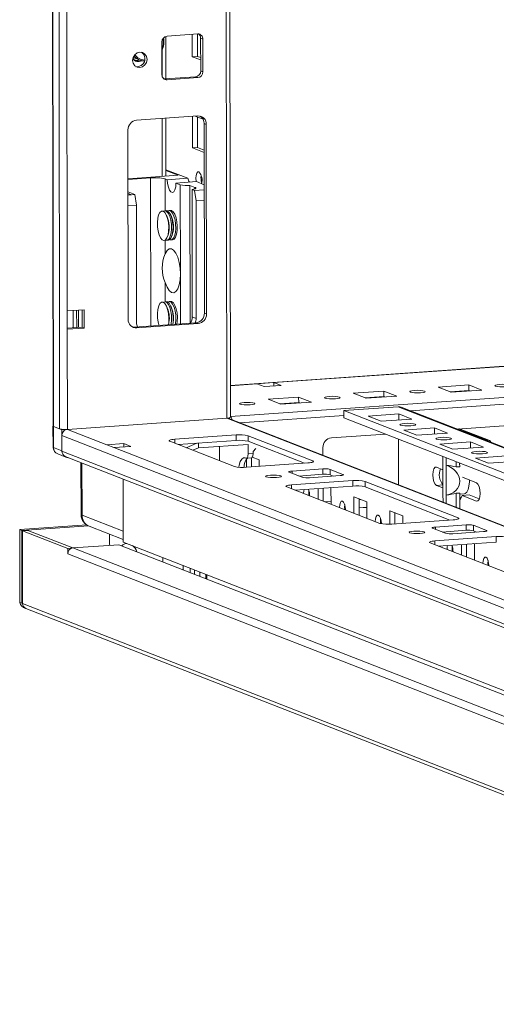
# Model space of a CAD drawing. Units: millimetres. Extents: x -4 to 11577, y 114 to 11740.
# Drawn here: x 6550 to 6679, y 1991 to 2257 of the extents above; entities that cross this region are included whole.
import ezdxf

# ---------------------------------------------------------------- set-up
doc = ezdxf.new("R2010")
doc.units = ezdxf.units.MM

msp = doc.modelspace()

# ---------------------------------------------------------------- linework, layer by layer
at = {"color": 7, "linetype": 'Continuous', "lineweight": 15}
for p, q in [((6556.85, 4218.582), (6559.312, 2147.344)), ((6559.437, 2147.242), (6556.975, 4218.484)), ((6558.644, 4217.832), (6561.105, 2146.59)), ((6607.313, 2149.741), (6604.876, 4200.314)), ((6563.163, 2178.507), (6560.777, 4185.639)), ((6589.845, 2241.322), (6589.832, 2252.843)), ((6590.173, 2252.913), (6598.468, 2253.498)), ((6597.002, 2247.333), (6596.995, 2253.394)), ((6598.377, 2253.492), (6598.385, 2247.43)), ((6599.852, 2252.117), (6599.27, 2252.344)), ((6599.281, 2243.467), (6599.27, 2252.344)), ((6599.852, 2252.117), (6599.863, 2243.24)), ((6588.803, 2242.459), (6588.793, 2251.336)), ((6580.99, 2247.13), (6582.886, 2246.389)), ((6598.385, 2247.43), (6597.002, 2247.333)), ((6599.277, 2246.444), (6597.002, 2247.333)), ((6598.385, 2247.43), (6599.277, 2247.082)), ((6581.109, 2246.572), (6581.225, 2246.521)), ((6581.225, 2246.521), (6581.613, 2246.37)), ((6582.884, 2246.39), (6584.073, 2246.137)), ((6589.363, 2241.31), (6589.605, 2241.305)), ((6589.605, 2241.305), (6597.9, 2241.89)), ((6590.187, 2241.077), (6589.605, 2241.305)), ((6598.482, 2241.663), (6590.187, 2241.077)), ((6598.482, 2241.663), (6597.9, 2241.89)), ((6599.863, 2243.24), (6599.281, 2243.467)), ((6581.905, 2230.136), (6598.494, 2231.307)), ((6589.877, 2214.994), (6589.858, 2230.697)), ((6597.032, 2222.675), (6597.021, 2231.203)), ((6597.778, 2231.256), (6599.922, 2230.418)), ((6598.404, 2231.011), (6598.414, 2222.772)), ((6600.802, 2229.003), (6600.22, 2229.231)), ((6600.28, 2177.943), (6600.22, 2229.231)), ((6600.802, 2229.003), (6600.863, 2177.716)), ((6579.664, 2176.219), (6579.604, 2227.507)), ((6598.414, 2222.772), (6597.032, 2222.675)), ((6600.229, 2221.426), (6597.032, 2222.675)), ((6598.414, 2222.772), (6600.228, 2222.064)), ((6593.185, 2215.228), (6579.619, 2214.27)), ((6595.78, 2214.427), (6589.875, 2216.733)), ((6589.875, 2216.521), (6593.185, 2215.228)), ((6579.619, 2214.092), (6585.739, 2214.523)), ((6590.25, 2214.037), (6589.668, 2214.264)), ((6590.25, 2214.037), (6595.78, 2214.427)), ((6598.108, 2213.518), (6592.578, 2213.127)), ((6592.578, 2213.127), (6593.742, 2212.673)), ((6593.742, 2212.673), (6593.771, 2188.508)), ((6597.719, 2211.969), (6596.361, 2212.5)), ((6596.405, 2175.203), (6596.361, 2212.5)), ((6600.239, 2212.685), (6598.108, 2213.518)), ((6579.623, 2210.749), (6581.493, 2210.019)), ((6579.624, 2210.324), (6580.377, 2210.029)), ((6580.377, 2210.029), (6579.624, 2209.976)), ((6579.624, 2209.887), (6581.493, 2210.019)), ((6581.493, 2210.019), (6581.884, 2207.157)), ((6596.973, 2211.41), (6597.014, 2176.89)), ((6596.973, 2211.41), (6597.622, 2211.157)), ((6597.622, 2211.157), (6600.241, 2211.342)), ((6598.013, 2208.296), (6597.622, 2211.157)), ((6579.628, 2206.998), (6581.884, 2207.157)), ((6581.884, 2207.157), (6581.922, 2175.346)), ((6600.244, 2208.453), (6598.013, 2208.296)), ((6598.051, 2176.485), (6598.013, 2208.296)), ((6589.964, 2205.667), (6589.557, 2205.638)), ((6590.241, 2205.622), (6589.964, 2205.667)), ((6590.207, 2203.98), (6589.992, 2204.454)), ((6591.116, 2205.748), (6590.709, 2205.719)), ((6591.393, 2205.703), (6591.116, 2205.748)), ((6591.359, 2204.061), (6591.144, 2204.535)), ((6590.384, 2198.892), (6590.531, 2199.391)), ((6591.536, 2198.973), (6591.683, 2199.472)), ((6590.12, 2197.658), (6590.527, 2197.687)), ((6591.272, 2197.739), (6591.679, 2197.768)), ((6589.993, 2181.009), (6589.586, 2180.98)), ((6590.27, 2180.964), (6589.993, 2181.009)), ((6591.145, 2181.091), (6590.738, 2181.062)), ((6591.422, 2181.046), (6591.145, 2181.091)), ((6563.163, 2178.507), (6567.771, 2178.832)), ((6563.169, 2173.575), (6563.163, 2178.507)), ((6564.793, 2178.622), (6564.799, 2173.959)), ((6565.72, 2174.024), (6565.715, 2178.687)), ((6566.249, 2178.725), (6566.254, 2174.061)), ((6567.195, 2174.128), (6567.189, 2178.791)), ((6567.771, 2178.832), (6567.777, 2173.901)), ((6590.236, 2179.322), (6590.021, 2179.796)), ((6591.388, 2179.403), (6591.173, 2179.877)), ((6600.863, 2177.716), (6600.28, 2177.943)), ((6905.74, 2179.376), (6607.303, 2158.31)), ((6581.39, 2174.143), (6597.979, 2175.314)), ((6598.561, 2175.087), (6581.972, 2173.916)), ((6597.014, 2176.89), (6598.051, 2176.485)), ((6598.561, 2175.087), (6597.979, 2175.314)), ((6563.168, 2173.844), (6567.195, 2174.128)), ((6567.777, 2173.901), (6563.169, 2173.575)), ((6563.201, 2146.452), (6563.169, 2173.575)), ((6567.777, 2173.901), (6567.195, 2174.128)), ((6581.972, 2173.916), (6581.39, 2174.143)), ((6614.478, 2158.791), (6619.086, 2159.116)), ((6616.418, 2158.033), (6614.478, 2158.791)), ((6619.086, 2159.116), (6621.026, 2158.358)), ((6619.087, 2158.221), (6619.086, 2159.116)), ((6621.026, 2158.358), (6616.418, 2158.033)), ((6640.535, 2156.264), (6648.83, 2156.849)), ((6644.027, 2154.9), (6640.535, 2156.264)), ((6648.83, 2156.849), (6652.322, 2155.485)), ((6648.83, 2156.849), (6648.832, 2155.37)), ((6663.577, 2157.89), (6671.871, 2158.476)), ((6667.069, 2156.526), (6663.577, 2157.89)), ((6671.873, 2156.996), (6666.785, 2156.637)), ((6675.364, 2157.112), (6667.069, 2156.526)), ((6671.871, 2158.476), (6675.364, 2157.112)), ((6671.871, 2158.476), (6671.873, 2156.996)), ((6672.157, 2156.886), (6671.873, 2156.996)), ((6617.494, 2154.638), (6625.789, 2155.223)), ((6620.986, 2153.274), (6617.494, 2154.638)), ((6625.79, 2153.744), (6620.702, 2153.384)), ((6629.281, 2153.859), (6620.986, 2153.274)), ((6621.956, 2153.473), (6622.24, 2153.362)), ((6625.789, 2155.223), (6629.281, 2153.859)), ((6625.789, 2155.223), (6625.79, 2153.744)), ((6626.074, 2153.633), (6625.79, 2153.744)), ((6648.832, 2155.37), (6643.743, 2155.011)), ((6652.322, 2155.485), (6644.027, 2154.9)), ((6649.116, 2155.259), (6648.832, 2155.37)), ((6638.011, 2151.546), (6652.748, 2152.586)), ((6905.898, 2046.912), (6638.011, 2151.546)), ((6638.011, 2151.546), (6638.013, 2149.573)), ((6905.889, 2053.888), (6653.482, 2152.476)), ((6563.201, 2146.452), (6606.334, 2149.497)), ((6905.915, 2032.623), (6606.888, 2149.421)), ((6607.04, 2149.361), (6607.04, 2149.593)), ((6638.013, 2149.573), (6905.9, 2044.939)), ((6644.583, 2150.041), (6652.878, 2150.627)), ((6648.075, 2148.677), (6644.583, 2150.041)), ((6656.37, 2149.263), (6648.075, 2148.677)), ((6652.878, 2150.627), (6656.37, 2149.263)), ((6652.88, 2149.016), (6652.878, 2150.627)), ((6559.308, 2147.359), (6559.315, 2141.687)), ((6559.437, 2147.242), (6561.105, 2146.59)), ((6559.465, 2147.231), (6561.696, 2146.36)), ((6559.472, 2141.56), (6559.465, 2147.231)), ((6561.696, 2146.36), (6562.717, 2146.432)), ((6561.703, 2140.688), (6561.696, 2146.36)), ((6654.284, 2146.252), (6662.578, 2146.838)), ((6657.776, 2144.888), (6654.284, 2146.252)), ((6666.071, 2145.474), (6657.776, 2144.888)), ((6662.578, 2146.838), (6666.071, 2145.474)), ((6662.58, 2145.228), (6662.578, 2146.838)), ((6668.64, 2146.555), (6682.575, 2147.539)), ((6668.656, 2146.549), (6669.167, 2146.585)), ((6669.167, 2146.585), (6676.928, 2143.554)), ((6677.293, 2143.499), (6669.532, 2146.53)), ((6561.698, 2144.781), (6905.476, 2010.505)), ((6561.698, 2144.781), (6561.703, 2140.54)), ((6608.381, 2136.413), (6590.921, 2143.233)), ((6592.255, 2143.775), (6608.845, 2144.946)), ((6608.846, 2143.466), (6593.159, 2142.359)), ((6598.214, 2142.716), (6595.358, 2141.5)), ((6598.713, 2141.448), (6598.712, 2142.751)), ((6608.845, 2144.946), (6608.846, 2143.466)), ((6612.119, 2144.729), (6629.579, 2137.909)), ((6612.119, 2144.729), (6612.12, 2143.25)), ((6627.343, 2137.304), (6612.12, 2143.25)), ((6634.649, 2144.156), (6649.245, 2145.186)), ((6652.768, 2143.81), (6652.783, 2131.495)), ((6663.984, 2142.464), (6672.279, 2143.049)), ((6672.279, 2143.049), (6675.771, 2141.685)), ((6672.281, 2141.439), (6672.279, 2143.049)), ((6676.416, 2143.518), (6676.928, 2143.554)), ((6561.703, 2140.688), (6559.472, 2141.56)), ((6905.481, 2006.264), (6561.703, 2140.54)), ((6573.841, 2142.296), (6578.449, 2142.621)), ((6575.781, 2141.538), (6573.841, 2142.296)), ((6580.389, 2141.863), (6575.781, 2141.538)), ((6894.338, 2017.113), (6575.781, 2141.538)), ((6578.449, 2142.621), (6580.389, 2141.863)), ((6578.449, 2142.621), (6578.45, 2141.727)), ((6597.171, 2140.792), (6598.713, 2141.448)), ((6598.713, 2141.448), (6612.087, 2142.392)), ((6604.332, 2141.845), (6604.336, 2137.993)), ((6612.087, 2142.392), (6612.09, 2139.931)), ((6613.473, 2140.029), (6612.09, 2139.931)), ((6613.472, 2140.517), (6614.163, 2141.306)), ((6613.473, 2140.029), (6613.472, 2140.517)), ((6632.35, 2139.475), (6632.348, 2141.528)), ((6667.476, 2141.1), (6663.984, 2142.464)), ((6675.771, 2141.685), (6667.476, 2141.1)), ((6560.587, 2139.827), (6562.818, 2138.955)), ((6562.596, 2139.154), (6906.095, 2004.986)), ((6566.874, 2137.483), (6566.89, 2123.508)), ((6611.51, 2138.679), (6611.316, 2138.755)), ((6611.614, 2138.662), (6612.996, 2138.76)), ((6611.648, 2136.196), (6611.645, 2138.363)), ((6628.245, 2137.368), (6611.655, 2136.197)), ((6613.027, 2138.764), (6613.03, 2136.294)), ((6613.251, 2138.951), (6615.136, 2138.214)), ((6615.136, 2138.214), (6615.138, 2136.443)), ((6664.836, 2137.123), (6664.834, 2139.097)), ((6665.676, 2138.768), (6665.678, 2136.795)), ((6668.435, 2136.284), (6668.433, 2137.691)), ((6673.684, 2138.675), (6681.979, 2139.26)), ((6677.176, 2137.311), (6673.684, 2138.675)), ((6685.471, 2137.896), (6677.176, 2137.311)), ((6626.716, 2133.502), (6623.224, 2134.866)), ((6624.024, 2135.191), (6632.319, 2135.777)), ((6632.319, 2135.777), (6632.321, 2134.297)), ((6634.284, 2135.647), (6637.776, 2134.283)), ((6634.284, 2135.647), (6634.285, 2134.167)), ((6663.054, 2136.242), (6664.838, 2135.545)), ((6664.836, 2137.123), (6664.846, 2129.017)), ((6665.687, 2128.688), (6665.678, 2136.795)), ((6669.357, 2136.349), (6668.435, 2136.284)), ((6669.357, 2136.349), (6669.355, 2137.331)), ((6578.303, 2133.019), (6578.323, 2115.969)), ((6578.32, 2118.928), (6578.303, 2133.019)), ((6623.878, 2131.423), (6640.467, 2132.594)), ((6632.321, 2134.297), (6625.85, 2133.84)), ((6636.975, 2133.958), (6628.68, 2133.372)), ((6635.151, 2133.829), (6634.285, 2134.167)), ((6640.467, 2132.594), (6640.469, 2131.115)), ((6643.742, 2132.378), (6668.962, 2122.527)), ((6643.742, 2132.378), (6643.743, 2130.898)), ((6670.089, 2133.494), (6673.919, 2131.998)), ((6647.764, 2121.03), (6622.544, 2130.881)), ((6640.469, 2131.115), (6624.782, 2130.007)), ((6624.841, 2130.011), (6624.841, 2129.984)), ((6631.05, 2127.559), (6631.046, 2130.449)), ((6632.429, 2130.547), (6632.433, 2127.019)), ((6634.408, 2130.687), (6634.536, 2130.637)), ((6634.536, 2130.637), (6634.542, 2126.195)), ((6666.726, 2121.922), (6643.743, 2130.898)), ((6664.844, 2130.613), (6663.06, 2131.31)), ((6634.541, 2126.929), (6632.95, 2126.817)), ((6640.745, 2128.212), (6644.237, 2126.848)), ((6640.75, 2123.77), (6640.745, 2128.212)), ((6642.128, 2127.672), (6642.133, 2123.23)), ((6642.577, 2127.496), (6642.128, 2127.465)), ((6644.237, 2126.848), (6644.242, 2122.406)), ((6664.849, 2126.782), (6664.846, 2129.017)), ((6665.687, 2128.688), (6665.69, 2126.453)), ((6668.443, 2129.171), (6669.365, 2129.236)), ((6668.448, 2125.376), (6668.443, 2129.171)), ((6669.37, 2125.016), (6669.365, 2129.236)), ((6669.365, 2128.935), (6670.63, 2129.024)), ((6669.366, 2128.314), (6669.594, 2127.683)), ((6670.044, 2128.582), (6669.367, 2127.229)), ((6671.888, 2128.712), (6670.044, 2128.582)), ((6673.925, 2127.067), (6670.044, 2128.582)), ((6671.888, 2128.712), (6674.657, 2127.631)), ((6638.452, 2124.973), (6638.232, 2124.957)), ((6644.238, 2125.381), (6642.131, 2125.232)), ((6650.445, 2124.423), (6653.937, 2123.059)), ((6650.449, 2120.786), (6650.445, 2124.423)), ((6578.32, 2118.928), (6567.165, 2123.285)), ((6667.628, 2121.985), (6651.038, 2120.814)), ((6651.828, 2123.883), (6651.832, 2120.87)), ((6653.937, 2123.059), (6653.939, 2121.019)), ((6568.464, 2120.618), (6550.3, 2119.336)), ((6550.3, 2119.336), (6550.882, 2119.109)), ((6550.3, 2119.336), (6550.323, 2099.62)), ((6568.895, 2120.38), (6550.882, 2119.109)), ((6550.882, 2119.109), (6550.905, 2099.392)), ((6551.076, 2119.033), (6552.458, 2119.13)), ((6551.076, 2119.033), (6551.099, 2099.317)), ((6563.298, 2114.259), (6551.076, 2119.033)), ((6552.458, 2119.13), (6564.681, 2114.357)), ((6569.117, 2120.252), (6578.323, 2116.657)), ((6665.517, 2118.347), (6662.025, 2119.711)), ((6662.825, 2120.036), (6671.12, 2120.621)), ((6671.122, 2119.142), (6664.651, 2118.685)), ((6675.776, 2118.803), (6667.482, 2118.217)), ((6671.12, 2120.621), (6671.122, 2119.142)), ((6673.085, 2120.492), (6676.577, 2119.128)), ((6673.085, 2120.492), (6673.087, 2119.012)), ((6673.952, 2118.674), (6673.087, 2119.012)), ((6574.594, 2118.113), (6574.595, 2116.741)), ((6662.679, 2116.268), (6679.269, 2117.439)), ((6679.269, 2117.439), (6679.27, 2115.959)), ((6564.681, 2114.357), (6563.298, 2114.259)), ((6563.298, 2114.259), (6563.3, 2112.77)), ((6577.123, 2115.235), (6564.69, 2114.357)), ((6906.722, 1980.763), (6564.69, 2114.357)), ((6919.155, 1981.64), (6577.123, 2115.235)), ((6578.323, 2115.969), (6922.101, 1981.692)), ((6686.565, 2105.875), (6661.345, 2115.726)), ((6679.27, 2115.959), (6663.583, 2114.852)), ((6663.643, 2114.856), (6663.643, 2114.829)), ((6669.851, 2112.404), (6669.847, 2115.294)), ((6671.23, 2115.392), (6671.234, 2111.863)), ((6673.21, 2115.531), (6673.338, 2115.481)), ((6673.338, 2115.481), (6673.343, 2111.04)), ((6563.3, 2112.77), (6905.332, 1979.175)), ((6589.066, 2110.57), (6589.064, 2111.773)), ((6594.557, 2109.628), (6594.559, 2108.425)), ((6600.916, 2107.144), (6600.918, 2105.941)), ((6550.323, 2099.62), (6550.905, 2099.392)), ((6550.905, 2099.392), (6551.099, 2099.404)), ((6917.576, 1956.174), (6551.099, 2099.317)), ((6551.842, 2097.967), (6551.842, 2098.078)), ((6552.088, 2097.951), (6551.842, 2097.967)), ((6551.942, 2098.008), (6918.418, 1954.866))]:
    msp.add_line(p, q, dxfattribs=at)
at = {"color": 8, "linetype": 'Continuous', "lineweight": 15}
for p, q in [((6603.896, 4200.697), (6606.334, 2149.497)), ((6588.857, 2249.193), (6588.865, 2242.027)), ((6588.879, 2230.628), (6588.897, 2214.925)), ((6585.786, 2174.454), (6585.739, 2214.523)), ((6589.668, 2214.264), (6589.678, 2205.647)), ((6597.72, 2211.585), (6597.719, 2211.969)), ((6589.687, 2197.716), (6589.692, 2194.014)), ((6593.787, 2175.019), (6593.771, 2188.508)), ((6589.701, 2186.185), (6589.707, 2180.989)), ((6619.086, 2159.116), (6905.74, 2179.35)), ((6905.75, 2170.977), (6607.313, 2149.911)), ((6656.02, 2151.484), (6905.752, 2169.112)), ((6607.303, 2158.284), (6614.478, 2158.791)), ((6672.03, 2156.935), (6666.942, 2156.576)), ((6625.948, 2153.682), (6622.113, 2153.411)), ((6648.989, 2155.309), (6643.901, 2154.949)), ((6652.748, 2152.586), (6905.89, 2053.711)), ((6606.334, 2149.497), (6905.915, 2032.483)), ((6609.934, 2148.231), (6638.013, 2150.213)), ((6573.841, 2142.296), (6563.201, 2146.452)), ((6592.255, 2143.775), (6592.256, 2142.711)), ((6567.165, 2123.285), (6567.148, 2137.376)), ((6629.579, 2137.909), (6629.58, 2137.59)), ((6624.024, 2135.191), (6624.025, 2134.553)), ((6637.776, 2134.283), (6637.776, 2134.091)), ((6623.878, 2131.423), (6623.879, 2130.36)), ((6664.843, 2131.436), (6663.06, 2131.31)), ((6673.925, 2127.067), (6674.265, 2127.091)), ((6638.453, 2124.94), (6638.235, 2124.925)), ((6644.239, 2125.349), (6642.131, 2125.2)), ((6668.963, 2122.207), (6668.962, 2122.527)), ((6662.825, 2120.036), (6662.826, 2119.398)), ((6676.577, 2119.128), (6676.577, 2118.936)), ((6662.679, 2116.268), (6662.68, 2115.205)), ((6596.446, 2107.687), (6596.445, 2108.891)), ((6597.57, 2108.451), (6597.571, 2107.248)), ((6599.007, 2106.687), (6599.006, 2107.89)), ((6600.641, 2106.049), (6600.639, 2107.252)), ((6550.905, 2099.392), (6551.099, 2099.406))]:
    msp.add_line(p, q, dxfattribs=at)
at = {"color": 7, "linetype": 'Continuous', "lineweight": 15, "flags": 128}
for points in [[(6580.849, 2246.336), (6580.997, 2247.149), (6581.42, 2247.859), (6582.055, 2248.358), (6582.805, 2248.571), (6583.554, 2248.464), (6584.19, 2248.054), (6584.616, 2247.404), (6584.766, 2246.613), (6584.617, 2245.8), (6584.194, 2245.09), (6583.559, 2244.591), (6582.81, 2244.379), (6582.06, 2244.485), (6581.424, 2244.895), (6580.999, 2245.545), (6580.849, 2246.336)], [(6581.49, 2246.243), (6581.918, 2246.22), (6582.194, 2246.261)], [(6584.067, 2246.118), (6583.367, 2246.234), (6582.886, 2246.389)], [(6598.05, 2213.514), (6598.035, 2213.604), (6597.972, 2214.421), (6598.033, 2215.189), (6598.209, 2215.792), (6598.473, 2216.138), (6598.784, 2216.174)], [(6592.578, 2213.127), (6592.509, 2212.143), (6592.308, 2211.332), (6591.999, 2210.792), (6591.619, 2210.589), (6591.215, 2210.747), (6590.835, 2211.247), (6590.524, 2212.028), (6590.321, 2212.997), (6590.25, 2214.037)], [(6597.719, 2211.969), (6597.865, 2211.897), (6597.942, 2211.822), (6597.948, 2211.746), (6597.884, 2211.671), (6597.75, 2211.598), (6597.551, 2211.529), (6597.29, 2211.466), (6596.973, 2211.41)], [(6589.089, 2205.541), (6588.632, 2205.544), (6588.215, 2205.197), (6587.877, 2204.529), (6587.647, 2203.601), (6587.545, 2202.495), (6587.581, 2201.309), (6587.752, 2200.148), (6588.041, 2199.116), (6588.424, 2198.304), (6588.867, 2197.785), (6589.329, 2197.604), (6589.771, 2197.778), (6590.153, 2198.291), (6590.44, 2199.098), (6590.608, 2200.127), (6590.641, 2201.286), (6590.537, 2202.472), (6590.304, 2203.581), (6589.964, 2204.514), (6589.547, 2205.187), (6589.089, 2205.541)], [(6589.739, 2197.752), (6589.843, 2197.703), (6590.3, 2197.699), (6590.717, 2198.047), (6591.055, 2198.714), (6591.285, 2199.642), (6591.387, 2200.749), (6591.351, 2201.935), (6591.18, 2203.096), (6590.891, 2204.128), (6590.508, 2204.94), (6590.065, 2205.459), (6589.603, 2205.64), (6589.193, 2205.491)], [(6590.527, 2197.687), (6590.923, 2197.859), (6591.305, 2198.372), (6591.592, 2199.179), (6591.76, 2200.208), (6591.793, 2201.367), (6591.689, 2202.554), (6591.456, 2203.663), (6591.116, 2204.595), (6590.699, 2205.268), (6590.241, 2205.622)], [(6590.891, 2197.834), (6590.995, 2197.784), (6591.453, 2197.781), (6591.869, 2198.128), (6592.207, 2198.796), (6592.437, 2199.724), (6592.539, 2200.83), (6592.503, 2202.016), (6592.332, 2203.177), (6592.043, 2204.209), (6591.66, 2205.021), (6591.217, 2205.54), (6590.755, 2205.721), (6590.345, 2205.572)], [(6591.679, 2197.768), (6592.075, 2197.941), (6592.457, 2198.454), (6592.744, 2199.26), (6592.912, 2200.289), (6592.945, 2201.448), (6592.841, 2202.635), (6592.608, 2203.744), (6592.268, 2204.676), (6591.851, 2205.349), (6591.393, 2205.703)], [(6589.692, 2194.014), (6590.162, 2194.868), (6590.724, 2195.33), (6591.338, 2195.368), (6591.959, 2194.979), (6592.544, 2194.19), (6593.049, 2193.059), (6593.439, 2191.666), (6593.685, 2190.112), (6593.771, 2188.508)], [(6593.771, 2188.508), (6593.689, 2186.969), (6593.446, 2185.606), (6593.059, 2184.517), (6592.556, 2183.78), (6591.973, 2183.447), (6591.352, 2183.543), (6590.738, 2184.061), (6590.174, 2184.963), (6589.701, 2186.185)], [(6589.118, 2180.883), (6588.661, 2180.886), (6588.245, 2180.539), (6587.906, 2179.872), (6587.676, 2178.943), (6587.575, 2177.837), (6587.611, 2176.651), (6587.781, 2175.49), (6588.017, 2174.611)], [(6590.545, 2174.79), (6590.637, 2175.469), (6590.67, 2176.628), (6590.566, 2177.815), (6590.333, 2178.924), (6589.993, 2179.856), (6589.576, 2180.529), (6589.118, 2180.883)], [(6591.289, 2174.842), (6591.314, 2174.985), (6591.416, 2176.091), (6591.38, 2177.277), (6591.21, 2178.438), (6590.92, 2179.47), (6590.537, 2180.282), (6590.094, 2180.801), (6589.632, 2180.982), (6589.222, 2180.834)], [(6591.697, 2174.871), (6591.789, 2175.55), (6591.822, 2176.709), (6591.718, 2177.896), (6591.485, 2179.005), (6591.145, 2179.937), (6590.728, 2180.61), (6590.27, 2180.964)], [(6592.442, 2174.924), (6592.466, 2175.066), (6592.568, 2176.172), (6592.532, 2177.359), (6592.362, 2178.519), (6592.072, 2179.551), (6591.689, 2180.363), (6591.247, 2180.882), (6590.784, 2181.063), (6590.374, 2180.915)], [(6592.849, 2174.952), (6592.941, 2175.632), (6592.974, 2176.791), (6592.87, 2177.977), (6592.637, 2179.086), (6592.297, 2180.019), (6591.88, 2180.692), (6591.422, 2181.046)], [(6580.777, 2174.189), (6580.94, 2174.159), (6581.39, 2174.143)], [(6679.055, 2158.178), (6678.891, 2158.31), (6679.046, 2158.443), (6679.497, 2158.556), (6680.176, 2158.633), (6680.979, 2158.661), (6681.783, 2158.636), (6682.467, 2158.562), (6682.926, 2158.451), (6683.091, 2158.319), (6682.935, 2158.186), (6682.484, 2158.073), (6681.806, 2157.996), (6681.003, 2157.968), (6680.198, 2157.993), (6679.514, 2158.066), (6679.055, 2158.178)], [(6656.014, 2156.551), (6655.849, 2156.684), (6656.005, 2156.816), (6656.456, 2156.93), (6657.135, 2157.006), (6657.937, 2157.034), (6658.742, 2157.01), (6659.426, 2156.936), (6659.885, 2156.825), (6660.049, 2156.692), (6659.894, 2156.56), (6659.443, 2156.446), (6658.764, 2156.37), (6657.961, 2156.342), (6657.157, 2156.366), (6656.473, 2156.44), (6656.014, 2156.551)], [(6609.931, 2153.298), (6609.767, 2153.431), (6609.922, 2153.563), (6610.373, 2153.677), (6611.052, 2153.753), (6611.855, 2153.781), (6612.659, 2153.757), (6613.343, 2153.683), (6613.802, 2153.572), (6613.967, 2153.439), (6613.811, 2153.307), (6613.36, 2153.193), (6612.681, 2153.117), (6611.879, 2153.089), (6611.074, 2153.113), (6610.39, 2153.187), (6609.931, 2153.298)], [(6632.973, 2154.925), (6632.808, 2155.057), (6632.963, 2155.19), (6633.415, 2155.303), (6634.093, 2155.38), (6634.896, 2155.408), (6635.7, 2155.383), (6636.384, 2155.31), (6636.843, 2155.198), (6637.008, 2155.066), (6636.853, 2154.933), (6636.401, 2154.82), (6635.723, 2154.743), (6634.92, 2154.715), (6634.116, 2154.74), (6633.432, 2154.813), (6632.973, 2154.925)], [(6654.502, 2148.08), (6655.315, 2148.108), (6656.129, 2148.083), (6656.821, 2148.009), (6657.285, 2147.896), (6657.452, 2147.762), (6657.295, 2147.628), (6656.838, 2147.513), (6656.151, 2147.436), (6655.339, 2147.407), (6654.525, 2147.432), (6653.833, 2147.507), (6653.368, 2147.619), (6653.202, 2147.753), (6653.359, 2147.888), (6653.816, 2148.002), (6654.502, 2148.08)], [(6559.312, 2147.377), (6559.308, 2147.357), (6559.349, 2147.293), (6559.465, 2147.231)], [(6559.312, 2147.344), (6559.312, 2147.343), (6559.344, 2147.291), (6559.437, 2147.242)], [(6590.921, 2143.233), (6590.776, 2143.31), (6590.725, 2143.39), (6590.77, 2143.471), (6590.91, 2143.549), (6591.138, 2143.62), (6591.447, 2143.684), (6591.824, 2143.736), (6592.255, 2143.775)], [(6664.203, 2144.291), (6665.015, 2144.319), (6665.829, 2144.294), (6666.521, 2144.22), (6666.986, 2144.107), (6667.152, 2143.973), (6666.995, 2143.839), (6666.538, 2143.724), (6665.852, 2143.647), (6665.039, 2143.618), (6664.225, 2143.643), (6663.533, 2143.718), (6663.069, 2143.83), (6662.902, 2143.964), (6663.059, 2144.099), (6663.516, 2144.213), (6664.203, 2144.291)], [(6612.996, 2138.76), (6613.006, 2138.761), (6613.115, 2138.802), (6613.216, 2138.9), (6613.304, 2139.049), (6613.376, 2139.245), (6613.429, 2139.48), (6613.462, 2139.744), (6613.473, 2140.029)], [(6673.903, 2140.502), (6674.715, 2140.53), (6675.529, 2140.505), (6676.221, 2140.431), (6676.686, 2140.318), (6676.852, 2140.184), (6676.695, 2140.05), (6676.239, 2139.935), (6675.552, 2139.858), (6674.74, 2139.829), (6673.926, 2139.854), (6673.234, 2139.929), (6672.769, 2140.042), (6672.603, 2140.175), (6672.76, 2140.31), (6673.216, 2140.425), (6673.903, 2140.502)], [(6609.642, 2136.2), (6609.731, 2136.78), (6609.998, 2137.738), (6610.373, 2138.419), (6610.824, 2138.767), (6611.316, 2138.755)], [(6612.09, 2139.931), (6612.08, 2139.647), (6612.047, 2139.382), (6611.993, 2139.147), (6611.921, 2138.951), (6611.833, 2138.802), (6611.733, 2138.705), (6611.624, 2138.663), (6611.51, 2138.679)], [(6629.579, 2137.909), (6629.724, 2137.832), (6629.775, 2137.752), (6629.73, 2137.672), (6629.59, 2137.594), (6629.362, 2137.522), (6629.053, 2137.459), (6628.676, 2137.407), (6628.245, 2137.368)], [(6623.224, 2134.866), (6623.137, 2134.912), (6623.106, 2134.961), (6623.133, 2135.009), (6623.217, 2135.056), (6623.354, 2135.099), (6623.54, 2135.136), (6623.766, 2135.168), (6624.024, 2135.191)], [(6663.06, 2131.31), (6662.689, 2131.643), (6662.374, 2132.3), (6662.162, 2133.182), (6662.087, 2134.155), (6662.16, 2135.069), (6662.369, 2135.787), (6662.683, 2136.199), (6663.054, 2136.242)], [(6617.021, 2133.623), (6616.854, 2133.757), (6617.011, 2133.891), (6617.468, 2134.006), (6618.155, 2134.083), (6618.967, 2134.112), (6619.781, 2134.087), (6620.473, 2134.012), (6620.938, 2133.9), (6621.104, 2133.766), (6620.947, 2133.631), (6620.49, 2133.517), (6619.804, 2133.439), (6618.991, 2133.411), (6618.177, 2133.436), (6617.485, 2133.51), (6617.021, 2133.623)], [(6637.776, 2134.283), (6637.863, 2134.237), (6637.893, 2134.188), (6637.866, 2134.14), (6637.782, 2134.094), (6637.645, 2134.051), (6637.46, 2134.013), (6637.234, 2133.981), (6636.975, 2133.958)], [(6670.63, 2129.024), (6670.822, 2129.068), (6671.264, 2129.437), (6671.623, 2130.147), (6671.868, 2131.133), (6671.976, 2132.308), (6671.979, 2132.756)], [(6622.544, 2130.881), (6622.399, 2130.958), (6622.348, 2131.039), (6622.393, 2131.119), (6622.533, 2131.197), (6622.761, 2131.269), (6623.07, 2131.332), (6623.447, 2131.384), (6623.878, 2131.423)], [(6627.131, 2129.093), (6627.192, 2129.861), (6627.264, 2130.182)], [(6628.562, 2129.883), (6628.513, 2129.191), (6628.554, 2128.534)], [(6673.919, 2131.998), (6674.29, 2131.665), (6674.606, 2131.008), (6674.817, 2130.126), (6674.892, 2129.153), (6674.819, 2128.239), (6674.61, 2127.521), (6674.296, 2127.109), (6673.925, 2127.067)], [(6636.831, 2125.304), (6636.892, 2126.073), (6637.068, 2126.676), (6637.332, 2127.021), (6637.643, 2127.057), (6637.955, 2126.778), (6638.22, 2126.225), (6638.398, 2125.485), (6638.461, 2124.668), (6638.461, 2124.664)], [(6638.262, 2126.094), (6638.213, 2125.402), (6638.254, 2124.745)], [(6646.531, 2121.515), (6646.592, 2122.284), (6646.768, 2122.887), (6647.032, 2123.232), (6647.344, 2123.268), (6647.656, 2122.989), (6647.921, 2122.437), (6648.098, 2121.696), (6648.161, 2120.924)], [(6647.963, 2122.305), (6647.914, 2121.613), (6647.953, 2120.971)], [(6668.962, 2122.527), (6669.107, 2122.45), (6669.158, 2122.369), (6669.113, 2122.289), (6668.973, 2122.211), (6668.745, 2122.139), (6668.436, 2122.076), (6668.059, 2122.024), (6667.628, 2121.985)], [(6655.822, 2118.468), (6655.655, 2118.601), (6655.812, 2118.736), (6656.269, 2118.851), (6656.956, 2118.928), (6657.768, 2118.956), (6658.582, 2118.931), (6659.274, 2118.857), (6659.739, 2118.744), (6659.905, 2118.61), (6659.748, 2118.476), (6659.291, 2118.361), (6658.605, 2118.284), (6657.793, 2118.256), (6656.978, 2118.28), (6656.286, 2118.355), (6655.822, 2118.468)], [(6662.025, 2119.711), (6661.938, 2119.757), (6661.907, 2119.805), (6661.935, 2119.854), (6662.018, 2119.9), (6662.155, 2119.943), (6662.341, 2119.981), (6662.567, 2120.012), (6662.825, 2120.036)], [(6676.577, 2119.128), (6676.664, 2119.081), (6676.694, 2119.033), (6676.667, 2118.985), (6676.584, 2118.938), (6676.446, 2118.895), (6676.261, 2118.857), (6676.035, 2118.826), (6675.776, 2118.803)], [(6661.345, 2115.726), (6661.2, 2115.803), (6661.149, 2115.883), (6661.194, 2115.964), (6661.334, 2116.042), (6661.562, 2116.113), (6661.871, 2116.177), (6662.248, 2116.229), (6662.679, 2116.268)], [(6665.932, 2113.938), (6665.993, 2114.706), (6666.066, 2115.027)], [(6667.363, 2114.728), (6667.314, 2114.035), (6667.355, 2113.378)], [(6675.632, 2110.149), (6675.693, 2110.917), (6675.869, 2111.52), (6676.133, 2111.866), (6676.444, 2111.902), (6676.756, 2111.622), (6677.021, 2111.07), (6677.199, 2110.329), (6677.262, 2109.512), (6677.262, 2109.509)], [(6677.063, 2110.939), (6677.015, 2110.246), (6677.055, 2109.59)]]:
    msp.add_lwpolyline(points, dxfattribs=at)
at = {"color": 8, "linetype": 'Continuous', "lineweight": 15, "flags": 128}
for points in [[(6559.315, 2141.687), (6559.315, 2141.686), (6559.356, 2141.621), (6559.472, 2141.56)], [(6566.89, 2123.508), (6566.89, 2123.505), (6566.962, 2123.393), (6567.165, 2123.285)]]:
    msp.add_lwpolyline(points, dxfattribs=at)
at = {"color": 7, "linetype": 'Continuous', "lineweight": 15}
for centre, radius, start, end in [((6583.956, 2251.354), 5.357, 334.48011, 11.48817), ((6590.348, 2251.367), 1.556, 96.46408, 181.13082), ((6598.531, 2252.177), 1.323, 357.39465, 92.70342), ((6597.871, 2252.373), 1.399, 358.82582, 53.17045), ((6582.403, 2247.716), 1.724, 209.89523, 301.72294), ((6582.202, 2247.87), 1.61, 217.15479, 294.05941), ((6582.042, 2246.773), 2.158, 262.29254, 55.03711), ((6590.125, 2242.399), 1.323, 177.39465, 272.70342), ((6597.725, 2243.436), 1.556, 276.46408, 1.13082), ((6598.307, 2243.209), 1.556, 276.46408, 1.13082), ((6598.599, 2229.104), 2.205, 357.39465, 92.70342), ((6597.916, 2229.289), 2.304, 358.55802, 58.87113), ((6582.197, 2227.558), 2.594, 96.46408, 181.13082), ((6596.192, 2213.879), 3.462, 344.64325, 41.52276), ((6604.478, 2214.504), 5.124, 172.07308, 196.00231), ((6586.932, 2202.715), 11.868, 76.67289, 95.76997), ((6595.566, 2220.372), 7.912, 256.67289, 275.76997), ((6583.683, 2201.213), 7.087, 345.09848, 22.97691), ((6584.835, 2201.295), 7.087, 345.09848, 22.97691), ((6598.282, 2190.11), 9.435, 155.5583, 204.57789), ((6583.685, 2176.552), 7.113, 345.67646, 22.92253), ((6584.837, 2176.633), 7.113, 345.67646, 22.92253), ((6597.687, 2177.892), 2.594, 276.46408, 1.13082), ((6598.269, 2177.664), 2.594, 276.46408, 1.13082), ((6581.868, 2176.119), 2.205, 177.39465, 272.70342), ((6584.399, 2175.335), 2.477, 179.72684, 207.25259), ((6594.283, 2176.806), 2.732, 324.26507, 1.75864), ((6595.324, 2176.488), 2.727, 334.18539, 359.93838), ((6652.871, 2150.909), 1.681, 68.70906, 94.20228), ((6606.492, 2150.947), 1.459, 263.78303, 304.24453), ((6606.404, 2148.18), 1.332, 68.68953, 86.40723), ((6606.474, 2148.861), 1.336, 8.88008, 51.04865), ((6562.564, 2152.75), 6.33, 256.67289, 275.76997), ((6563.372, 2144.808), 1.675, 103.02028, 180.92523), ((6669.228, 2145.749), 0.838, 68.73367, 94.17766), ((6609.839, 2135.105), 9.89, 76.67289, 95.76997), ((6609.841, 2133.626), 9.89, 76.67289, 95.76997), ((6634.941, 2141.579), 2.594, 96.46408, 181.13082), ((6676.983, 2142.703), 0.853, 19.07996, 93.71213), ((6561.2, 2141.637), 1.882, 182.67819, 251.12555), ((6561.295, 2141.508), 1.824, 178.37933, 247.1709), ((6563.162, 2140.499), 1.459, 178.37933, 247.1709), ((6563.428, 2140.517), 1.676, 218.24705, 268.8734), ((6614.866, 2136.205), 3.856, 140.00107, 180.55814), ((6610.661, 2146.037), 9.89, 256.67289, 275.76997), ((6632.916, 2129.872), 5.934, 76.67289, 95.76997), ((6668.088, 2134.197), 4.239, 157.67848, 220.06697), ((6628.084, 2139.277), 5.934, 256.67289, 275.76997), ((6632.918, 2128.393), 5.934, 76.67289, 95.76997), ((6641.462, 2122.754), 9.89, 76.67289, 95.76997), ((6624.09, 2128.518), 4.671, 359.20576, 21.95354), ((6641.464, 2121.274), 9.89, 76.67289, 95.76997), ((6570.197, 2123.411), 3.302, 182.52047, 250.99313), ((6650.044, 2130.655), 9.89, 256.67289, 275.76997), ((6671.717, 2114.717), 5.934, 76.67289, 95.76997), ((6671.719, 2113.238), 5.934, 76.67289, 95.76997), ((6628.084, 2117.701), 53.491, 181.02763, 182.82878), ((6666.885, 2124.121), 5.934, 256.67289, 275.76997), ((6680.263, 2107.598), 9.89, 76.67289, 95.76997), ((6564.867, 2112.8), 1.568, 96.83768, 181.11047), ((6564.782, 2113.049), 1.311, 94.03775, 94.44163), ((6579.19, 2114.162), 1.421, 84.54438, 148.66779), ((6579.344, 2112.755), 2.676, 12.79447, 57.10792), ((6662.891, 2113.363), 4.671, 359.20576, 21.95354), ((6552.734, 2100.312), 2.508, 196.00871, 249.15456), ((6552.465, 2099.275), 1.367, 178.26052, 247.69115)]:
    msp.add_arc(centre, radius, start, end, dxfattribs=at)
at = {"color": 8, "linetype": 'Continuous', "lineweight": 15}
for centre, radius, start, end in [((6585.239, 2251.168), 3.934, 334.66251, 14.5715), ((6584.435, 2250.321), 4.226, 220.35073, 248.49412), ((6584.264, 2249.675), 3.275, 212.31447, 267.26712), ((6570.355, 2123.195), 3.192, 178.37933, 247.1709)]:
    msp.add_arc(centre, radius, start, end, dxfattribs=at)
at = {"color": 7, "linetype": 'Continuous', "lineweight": 15}
for centre, major_axis, ratio, start_param, end_param in [((6596.944, 2213.972), (-1.296, 2.9), 0.2877633, 1.2867612, 1.6456815), ((6664.423, 2132.847), (4.803, -1.37), 0.8292328, 5.2035282, 7.8291914), ((6663.119, 2132.755), (10.049, -0.064), 0.4171132, 1.0160601, 1.3160025), ((6663.119, 2132.755), (10.049, -0.064), 0.4171132, 4.9735246, 5.2734669)]:
    msp.add_ellipse(centre, major_axis=major_axis, ratio=ratio, start_param=start_param, end_param=end_param, dxfattribs=at)

doc.saveas('drawing.dxf')
